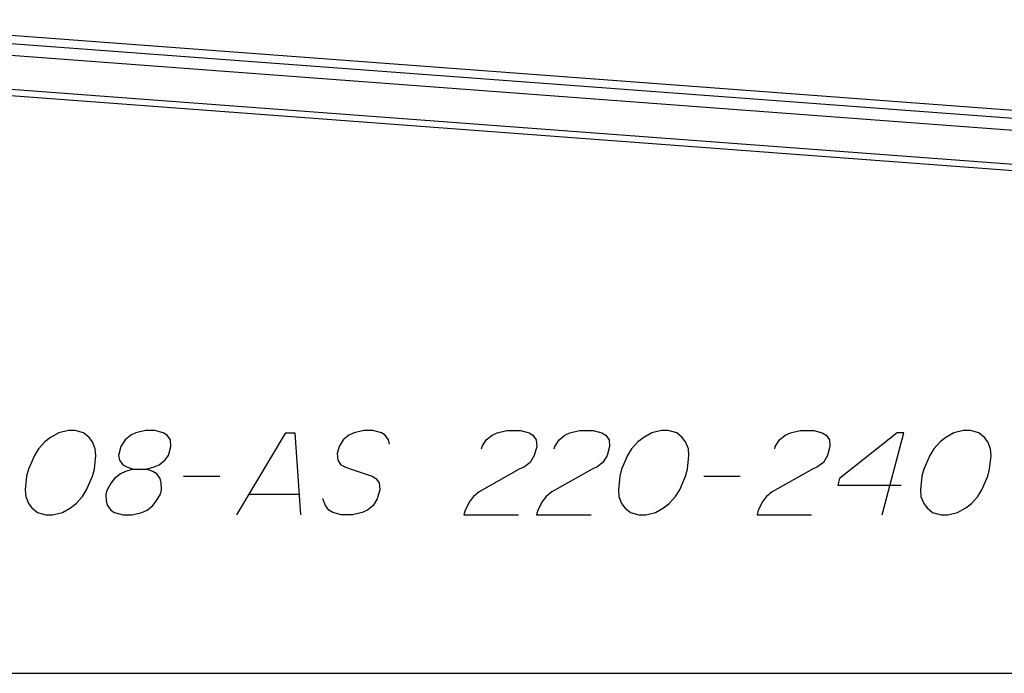
# Paper-space layout '13000693_1' of a CAD drawing. Units: millimetres. Extents: x 0 to 297, y 0 to 210.
# Drawn here: x 220 to 254, y 0 to 22 of the extents above; entities that cross this region are included whole.
import ezdxf

# ---------------------------------------------------------------- set-up
doc = ezdxf.new("R2010")
doc.units = ezdxf.units.MM
doc.header["$LTSCALE"] = 16.335
doc.layers.get('0').update_dxf_attribs({"linetype": 'CONTINUOUS'})

psp = doc.layouts.new('13000693_1')

# ---------------------------------------------------------------- linework, layer by layer
at = {"color": 9, "linetype": 'CONTINUOUS'}
for p, q in [((212.92959, 22.12168), (263.80065, 18.32765)), ((265.22819, 16.38134), (211.65122, 20.37718))]:
    psp.add_line(p, q, dxfattribs=at)
at = {"color": 7, "linetype": 'CONTINUOUS'}
for p, q in [((263.94243, 18.03083), (213.07137, 21.82486)), ((265.16754, 17.5388), (211.59057, 21.53464)), ((265.33452, 16.15872), (211.75756, 20.15456)), ((0, 0), (297, 0))]:
    psp.add_line(p, q, dxfattribs=at)
at = {"color": 2, "linetype": 'CONTINUOUS'}
for p, q in [((225.84272, 6.67521), (227.0735, 6.67521)), ((243.45812, 6.67521), (244.68888, 6.67521)), ((228.06245, 6.05982), (229.75477, 6.05982))]:
    psp.add_line(p, q, dxfattribs=at)
for points in [[(222.82764, 6.90598), (222.87439, 7.36752), (222.85929, 7.59828), (222.76729, 7.82905), (222.65467, 7.9829), (222.46511, 8.13675), (222.17804, 8.21367), (221.94726, 8.21367), (221.61896, 8.13675), (221.34697, 7.9829), (221.1519, 7.82905), (220.93622, 7.59828), (220.79746, 7.36752), (220.59688, 6.90598), (220.53504, 6.67521), (220.48829, 6.21367), (220.50338, 5.9829), (220.59539, 5.75213), (220.70802, 5.59828), (220.89756, 5.44444), (221.18464, 5.36751), (221.4154, 5.36751), (221.74371, 5.44444), (222.01571, 5.59828), (222.21078, 5.75213), (222.42646, 5.9829), (222.56521, 6.21367), (222.76581, 6.67521), (222.82764, 6.90598)], [(224.59688, 6.90598), (224.84825, 6.9829), (225.02271, 7.05982), (225.21778, 7.21367), (225.33593, 7.36752), (225.41838, 7.67521), (225.40328, 7.90598), (225.29065, 8.05982), (225.15743, 8.13675), (224.87035, 8.21367), (224.56265, 8.21367), (224.23435, 8.13675), (224.05989, 8.05982), (223.86482, 7.90598), (223.72607, 7.67521), (223.64361, 7.36752), (223.67932, 7.21367), (223.79195, 7.05982), (223.92518, 6.9829), (224.13534, 6.90598), (224.59688, 6.90598)], [(227.64619, 5.36751), (229.31126, 8.13675), (229.61896, 8.13675), (229.80003, 5.36751)], [(232.8236, 7.75213), (232.78789, 7.90598), (232.67528, 8.05982), (232.54205, 8.13675), (232.25496, 8.21367), (231.94727, 8.21367), (231.61896, 8.13675), (231.4445, 8.05982), (231.24943, 7.90598), (231.11068, 7.67521), (231.04885, 7.44444), (231.06393, 7.21367), (231.17656, 7.05982), (231.3098, 6.9829), (231.51995, 6.90598), (232.22735, 6.67521), (232.36057, 6.59828), (232.4732, 6.44444), (232.4883, 6.21367), (232.40585, 5.90598), (232.26709, 5.67521), (232.07202, 5.52136), (231.89756, 5.44444), (231.56925, 5.36751), (231.18464, 5.36751), (230.89756, 5.44444), (230.76432, 5.52136), (230.6517, 5.67521), (230.5597, 5.90598)], [(235.93623, 7.59828), (235.95684, 7.67521), (236.09559, 7.90598), (236.29065, 8.05982), (236.46511, 8.13675), (236.79342, 8.21367), (237.25496, 8.21367), (237.54205, 8.13675), (237.67528, 8.05982), (237.78789, 7.90598), (237.80299, 7.67521), (237.72055, 7.36752), (237.58178, 7.13675), (237.38671, 6.9829), (237.21225, 6.90598), (235.8523, 6.13675), (235.65723, 5.9829), (235.53907, 5.82905), (235.37971, 5.52136), (235.33849, 5.36751), (237.18465, 5.36751)], [(238.39775, 7.59828), (238.41836, 7.67521), (238.55713, 7.90598), (238.7522, 8.05982), (238.92666, 8.13675), (239.25496, 8.21367), (239.71651, 8.21367), (240.00357, 8.13675), (240.13681, 8.05982), (240.24943, 7.90598), (240.26452, 7.67521), (240.18207, 7.36752), (240.04333, 7.13675), (239.84826, 6.9829), (239.6738, 6.90598), (238.31384, 6.13675), (238.11877, 5.9829), (238.00062, 5.82905), (237.84126, 5.52136), (237.80002, 5.36751), (239.64619, 5.36751)], [(242.90456, 6.90598), (242.95131, 7.36752), (242.93623, 7.59828), (242.84421, 7.82905), (242.73159, 7.9829), (242.54205, 8.13675), (242.25496, 8.21367), (242.02418, 8.21367), (241.69588, 8.13675), (241.42389, 7.9829), (241.22882, 7.82905), (241.01314, 7.59828), (240.87438, 7.36752), (240.6738, 6.90598), (240.61197, 6.67521), (240.56521, 6.21367), (240.5803, 5.9829), (240.67231, 5.75213), (240.78494, 5.59828), (240.97448, 5.44444), (241.26156, 5.36751), (241.49234, 5.36751), (241.82063, 5.44444), (242.09263, 5.59828), (242.2877, 5.75213), (242.50338, 5.9829), (242.64213, 6.21367), (242.84273, 6.67521), (242.90456, 6.90598)], [(245.8593, 7.59828), (245.87991, 7.67521), (246.01867, 7.90598), (246.21374, 8.05982), (246.3882, 8.13675), (246.71649, 8.21367), (247.17803, 8.21367), (247.46512, 8.13675), (247.59835, 8.05982), (247.71098, 7.90598), (247.72606, 7.67521), (247.64362, 7.36752), (247.50485, 7.13675), (247.30978, 6.9829), (247.13534, 6.90598), (245.77537, 6.13675), (245.5803, 5.9829), (245.46216, 5.82905), (245.30278, 5.52136), (245.26156, 5.36751), (247.10772, 5.36751)], [(249.49233, 5.36751), (250.23436, 8.13675), (250.00357, 8.13675), (248.05288, 6.59828), (247.99105, 6.36751), (250.1449, 6.36751)], [(253.13533, 6.90598), (253.18208, 7.36752), (253.16699, 7.59828), (253.07498, 7.82905), (252.96235, 7.9829), (252.77281, 8.13675), (252.48573, 8.21367), (252.25497, 8.21367), (251.92666, 8.13675), (251.65466, 7.9829), (251.45959, 7.82905), (251.24391, 7.59828), (251.10516, 7.36752), (250.90456, 6.90598), (250.84273, 6.67521), (250.79598, 6.21367), (250.81108, 5.9829), (250.90308, 5.75213), (251.0157, 5.59828), (251.20526, 5.44444), (251.49233, 5.36751), (251.72311, 5.36751), (252.05141, 5.44444), (252.3234, 5.59828), (252.51847, 5.75213), (252.73415, 5.9829), (252.87291, 6.21367), (253.07349, 6.67521), (253.13533, 6.90598)], [(224.13534, 6.90598), (223.88394, 6.82905), (223.7095, 6.75213), (223.51443, 6.59828), (223.39628, 6.44444), (223.25751, 6.21367), (223.21629, 6.05982), (223.23139, 5.82905), (223.26709, 5.67521), (223.37971, 5.52136), (223.51295, 5.44444), (223.80003, 5.36751), (224.10773, 5.36751), (224.43602, 5.44444), (224.61047, 5.52136), (224.80554, 5.67521), (224.9237, 5.82905), (225.06245, 6.05982), (225.10369, 6.21367), (225.08858, 6.44444), (225.05289, 6.59828), (224.94027, 6.75213), (224.80703, 6.82905), (224.59688, 6.90598)]]:
    psp.add_lwpolyline(points, dxfattribs=at)

doc.saveas('drawing.dxf')
